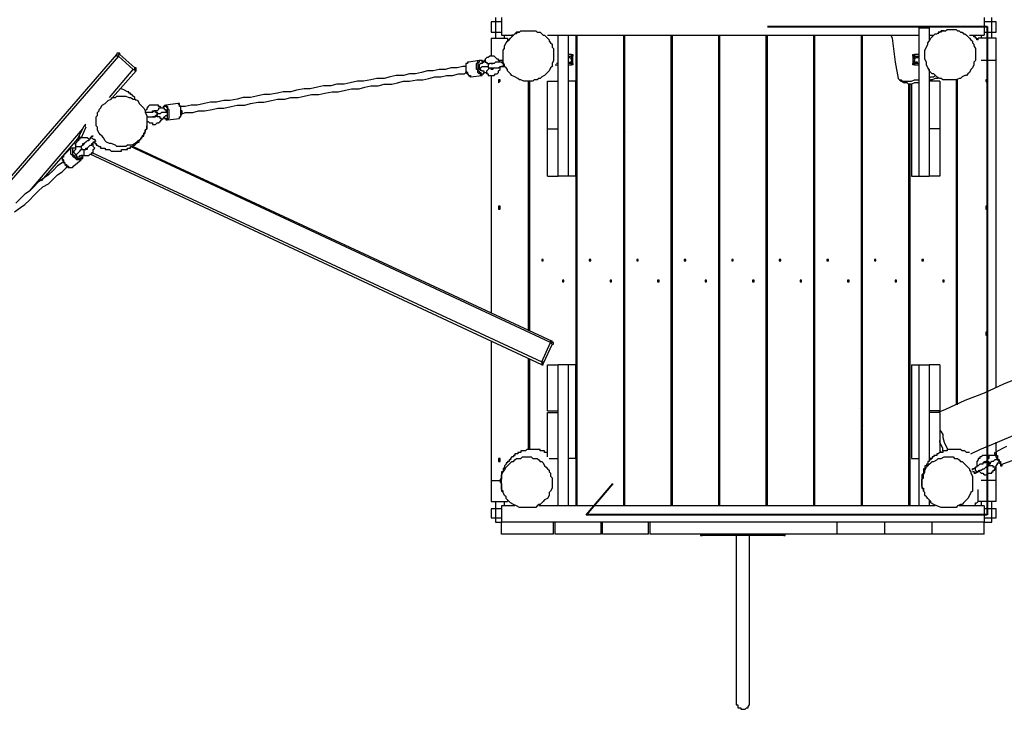
# Model space of a CAD drawing. Units: inches. Extents: x 127 to 295, y 78 to 249.
# Drawn here: x 166 to 189, y 123 to 139 of the extents above; entities that cross this region are included whole.
import ezdxf

# ---------------------------------------------------------------- set-up
doc = ezdxf.new("R2010")
doc.units = ezdxf.units.IN
doc.header["$MEASUREMENT"] = 0
doc.layers.add('Ebene 1', color=7, linetype='Continuous')

msp = doc.modelspace()

# ---------------------------------------------------------------- linework, layer by layer
at = {"layer": 'Ebene 1', "color": 7, "lineweight": 25, "true_color": 0xffffff}
for points in [[(177.2, 139.241), (177.2, 138.747)], [(177.341, 139.241), (177.341, 138.818)], [(188.807, 139.241), (188.807, 138.818)], [(188.983, 138.747), (188.983, 139.241)], [(177.094, 139.136), (177.094, 138.889)], [(177.341, 139.136), (177.094, 139.136)], [(187.254, 138.994), (187.254, 135.467)], [(187.254, 138.994), (187.254, 138.994)], [(187.254, 138.994), (187.501, 138.994)], [(187.254, 138.994), (187.501, 138.994)], [(187.995, 138.959), (188.031, 138.959), (188.101, 138.959), (188.136, 138.959), (188.172, 138.924), (188.207, 138.924), (188.242, 138.889), (188.278, 138.889), (188.313, 138.853), (188.348, 138.853), (188.383, 138.818), (188.454, 138.747), (188.489, 138.712), (188.524, 138.677), (188.524, 138.642), (188.56, 138.607), (188.56, 138.571), (188.595, 138.5), (188.595, 138.465), (188.595, 138.395), (188.595, 138.36), (188.595, 138.289), (188.595, 138.218), (188.56, 138.183), (188.56, 138.112), (188.524, 138.042), (188.489, 138.007), (188.454, 137.936), (188.419, 137.901), (188.383, 137.865), (188.348, 137.865), (188.278, 137.83), (188.242, 137.795), (188.207, 137.795), (188.136, 137.76), (188.101, 137.76), (188.031, 137.76), (187.995, 137.76), (187.96, 137.76), (187.889, 137.76), (187.819, 137.76), (187.784, 137.795), (187.748, 137.795), (187.678, 137.83), (187.607, 137.901), (187.572, 137.901), (187.537, 137.936), (187.501, 137.971), (187.501, 138.007), (187.466, 138.042), (187.431, 138.112), (187.431, 138.148), (187.431, 138.183), (187.396, 138.254), (187.396, 138.289), (187.396, 138.36), (187.396, 138.43), (187.396, 138.465), (187.431, 138.536), (187.466, 138.607), (187.466, 138.642), (187.501, 138.677), (187.537, 138.747), (187.572, 138.783), (187.607, 138.818), (187.642, 138.853), (187.678, 138.853), (187.748, 138.889), (187.784, 138.924), (187.819, 138.924), (187.889, 138.924), (187.925, 138.959), (187.96, 138.959), (187.995, 138.959)], [(187.501, 138.994), (187.501, 138.677)], [(187.501, 138.994), (187.501, 138.994)], [(189.089, 139.136), (188.807, 139.136)], [(189.089, 138.889), (189.089, 139.136)], [(177.094, 138.889), (177.341, 138.889)], [(177.094, 138.747), (177.094, 138.324)], [(177.094, 138.747), (177.483, 138.747)], [(177.341, 138.818), (177.624, 138.818)], [(177.976, 138.924), (178.012, 138.924), (178.047, 138.924), (178.117, 138.924), (178.153, 138.924), (178.188, 138.889), (178.223, 138.889), (178.259, 138.889), (178.294, 138.853), (178.329, 138.818), (178.364, 138.818), (178.435, 138.747), (178.47, 138.712), (178.47, 138.677), (178.506, 138.642), (178.541, 138.607), (178.541, 138.536), (178.576, 138.5), (178.576, 138.43), (178.576, 138.395), (178.576, 138.324), (178.576, 138.254), (178.576, 138.218), (178.541, 138.148), (178.541, 138.077), (178.506, 138.042), (178.47, 137.971), (178.435, 137.936), (178.4, 137.901), (178.364, 137.865), (178.294, 137.83), (178.259, 137.795), (178.223, 137.795), (178.188, 137.76), (178.117, 137.76), (178.082, 137.725), (178.012, 137.725), (177.976, 137.725), (177.941, 137.725), (177.871, 137.725), (177.8, 137.76), (177.765, 137.76), (177.729, 137.795), (177.659, 137.83), (177.588, 137.865), (177.553, 137.901), (177.518, 137.936), (177.483, 137.971), (177.483, 138.007), (177.447, 138.042), (177.412, 138.077), (177.412, 138.112), (177.377, 138.183), (177.377, 138.218), (177.377, 138.289), (177.377, 138.324), (177.377, 138.395), (177.377, 138.465), (177.412, 138.5), (177.412, 138.571), (177.447, 138.642), (177.483, 138.677), (177.518, 138.712), (177.553, 138.747), (177.588, 138.783), (177.624, 138.818), (177.659, 138.853), (177.694, 138.889), (177.765, 138.889), (177.8, 138.924), (177.835, 138.924), (177.906, 138.924), (177.941, 138.924), (177.976, 138.924)], [(177.412, 138.747), (177.412, 138.818)], [(177.483, 138.747), (177.483, 138.677)], [(177.765, 138.889), (177.765, 138.889), (177.729, 138.889), (177.694, 138.889), (177.694, 138.853), (177.659, 138.853), (177.624, 138.818), (177.588, 138.818), (177.588, 138.783)], [(177.588, 138.783), (177.588, 138.783)], [(178.435, 138.818), (187.254, 138.818)], [(178.682, 137.725), (178.682, 138.818)], [(178.929, 135.467), (178.929, 138.818)], [(179.105, 138.818), (179.105, 127.635)], [(179.105, 138.712), (179.14, 138.712)], [(179.14, 127.635), (179.14, 138.818)], [(180.234, 138.818), (180.234, 127.635)], [(180.234, 138.712), (180.269, 138.712)], [(180.269, 127.635), (180.269, 138.818)], [(181.363, 138.818), (181.363, 127.635)], [(181.363, 138.712), (181.398, 138.712)], [(181.398, 127.635), (181.398, 138.818)], [(182.492, 138.818), (182.492, 127.635)], [(182.492, 138.712), (182.527, 138.712)], [(182.527, 127.635), (182.527, 138.818)], [(183.621, 138.818), (183.621, 127.635)], [(183.621, 138.712), (183.656, 138.712)], [(183.656, 127.635), (183.656, 138.818)], [(184.75, 138.818), (184.75, 127.635)], [(184.75, 138.712), (184.785, 138.712)], [(184.785, 127.635), (184.785, 138.818)], [(185.879, 138.818), (185.879, 127.635)], [(185.879, 138.712), (185.914, 138.712)], [(185.914, 127.635), (185.914, 138.818)], [(186.584, 138.818), (186.619, 138.747), (186.69, 138.183), (186.761, 137.795)], [(187.501, 138.818), (187.607, 138.818)], [(187.854, 138.924), (187.819, 138.924), (187.784, 138.924), (187.784, 138.889), (187.748, 138.889), (187.713, 138.889), (187.713, 138.853)], [(188.454, 138.818), (188.807, 138.818)], [(188.665, 138.712), (188.665, 138.712), (188.63, 138.712), (188.63, 138.747), (188.595, 138.747), (188.595, 138.783), (188.56, 138.783), (188.56, 138.818)], [(188.665, 138.712), (188.665, 138.747)], [(189.089, 138.747), (188.665, 138.747)], [(188.736, 138.818), (188.736, 138.747)], [(188.807, 138.889), (189.089, 138.889)], [(189.089, 138.218), (189.089, 138.747)], [(163.16, 132.539), (168.204, 138.36)], [(168.24, 138.324), (163.442, 132.786)], [(168.275, 138.36), (168.275, 138.395), (168.24, 138.395), (168.204, 138.395), (168.204, 138.36)], [(168.204, 138.36), (168.204, 138.36), (168.204, 138.324), (168.24, 138.324)], [(168.275, 138.36), (168.275, 138.36), (168.24, 138.36), (168.24, 138.324)], [(168.592, 138.007), (168.24, 138.324)], [(168.275, 138.36), (168.628, 138.042)], [(177.306, 138.183), (177.306, 138.183), (177.271, 138.218), (177.271, 138.254), (177.236, 138.254), (177.2, 138.289), (177.165, 138.324), (177.13, 138.324), (177.094, 138.324), (177.059, 138.324), (177.024, 138.289), (176.989, 138.289), (176.953, 138.254), (176.953, 138.218)], [(178.964, 138.36), (178.929, 138.36)], [(178.929, 138.324), (178.999, 138.324)], [(178.929, 138.289), (178.929, 138.289), (178.964, 138.289), (178.999, 138.254)], [(178.999, 138.36), (178.999, 138.36), (178.964, 138.36)], [(178.999, 138.324), (178.999, 138.324), (178.999, 138.36), (178.964, 138.36)], [(178.999, 138.36), (178.999, 138.36), (179.035, 138.36), (179.035, 138.324)], [(179.035, 138.324), (179.035, 138.324), (178.999, 138.324)], [(178.999, 138.324), (178.999, 138.254)], [(178.999, 138.218), (178.999, 138.254)], [(179.035, 138.148), (179.035, 138.324)], [(179.105, 138.289), (179.14, 138.289)], [(180.234, 138.289), (180.269, 138.289)], [(181.363, 138.289), (181.398, 138.289)], [(182.492, 138.289), (182.527, 138.289)], [(183.621, 138.289), (183.656, 138.289)], [(184.75, 138.289), (184.785, 138.289)], [(185.879, 138.289), (185.914, 138.289)], [(187.113, 138.324), (187.113, 138.324), (187.113, 138.36), (187.149, 138.36)], [(187.149, 138.324), (187.149, 138.324), (187.113, 138.324)], [(187.113, 138.324), (187.113, 138.148)], [(187.184, 138.36), (187.184, 138.36), (187.149, 138.36)], [(187.184, 138.36), (187.184, 138.36), (187.149, 138.36), (187.149, 138.324)], [(187.149, 138.324), (187.254, 138.324)], [(187.149, 138.254), (187.149, 138.324)], [(187.149, 138.254), (187.149, 138.254), (187.184, 138.289), (187.219, 138.289), (187.254, 138.289)], [(187.149, 138.254), (187.149, 138.254), (187.149, 138.218)], [(187.254, 138.36), (187.184, 138.36)], [(168.028, 137.336), (168.592, 138.007)], [(168.592, 138.007), (168.628, 138.007), (168.628, 138.042)], [(168.592, 138.007), (168.628, 138.007), (168.628, 137.971), (168.663, 137.971)], [(168.663, 137.971), (168.663, 137.971), (168.663, 138.007), (168.663, 138.042), (168.628, 138.042)], [(176.495, 138.077), (176.424, 138.077), (176.283, 138.042), (176.142, 138.042), (176.001, 138.007), (175.86, 138.007), (175.719, 137.971), (175.578, 137.971), (175.436, 137.936), (175.295, 137.901), (175.154, 137.901), (175.013, 137.865), (174.837, 137.865), (174.696, 137.83), (174.554, 137.795), (174.378, 137.795), (174.237, 137.76), (174.061, 137.725), (173.919, 137.725), (173.743, 137.689), (173.602, 137.654), (173.426, 137.654), (173.285, 137.618), (173.108, 137.618), (172.967, 137.583), (172.79, 137.548), (172.649, 137.548), (172.473, 137.513), (172.332, 137.478), (172.156, 137.478), (172.014, 137.442), (171.838, 137.407), (171.697, 137.407), (171.521, 137.372), (171.379, 137.336), (171.203, 137.336), (171.062, 137.301), (170.886, 137.266), (170.744, 137.266), (170.568, 137.231), (170.427, 137.231), (170.286, 137.195), (170.11, 137.16), (169.968, 137.16), (169.827, 137.125), (169.721, 137.125)], [(176.565, 138.183), (176.565, 138.183), (176.53, 138.183), (176.53, 138.148), (176.495, 138.148), (176.495, 138.112), (176.495, 138.077), (176.495, 138.042), (176.495, 138.007), (176.495, 137.971), (176.53, 137.936), (176.53, 137.901), (176.565, 137.865), (176.601, 137.865), (176.601, 137.83)], [(176.565, 138.183), (176.565, 138.183), (176.53, 138.183), (176.53, 138.148), (176.495, 138.148), (176.495, 138.112), (176.495, 138.077), (176.495, 138.042), (176.495, 138.007), (176.495, 137.971), (176.495, 137.936), (176.53, 137.901), (176.565, 137.865), (176.601, 137.83)], [(176.812, 138.218), (176.565, 138.183)], [(176.883, 137.865), (176.883, 137.865), (176.847, 137.865), (176.847, 137.901), (176.812, 137.901), (176.777, 137.936), (176.777, 137.971), (176.777, 138.007), (176.742, 138.007), (176.742, 138.042), (176.742, 138.077), (176.742, 138.112), (176.742, 138.148), (176.777, 138.183), (176.777, 138.218), (176.812, 138.218)], [(176.847, 138.218), (176.812, 138.218), (176.812, 138.183), (176.777, 138.148), (176.777, 138.112), (176.777, 138.077), (176.777, 138.042), (176.777, 138.007), (176.777, 137.971), (176.812, 137.971), (176.812, 137.936), (176.847, 137.936), (176.847, 137.901), (176.883, 137.901), (176.918, 137.901), (176.918, 137.936), (176.953, 137.936)], [(176.918, 138.183), (176.918, 138.183), (176.883, 138.218), (176.847, 138.218), (176.812, 138.218)], [(176.847, 138.148), (176.847, 138.148), (176.812, 138.112), (176.812, 138.077), (176.812, 138.042)], [(176.812, 138.042), (176.847, 138.042), (176.883, 138.077), (176.918, 138.077), (176.953, 138.077), (176.989, 138.077), (177.024, 138.077)], [(176.883, 137.971), (176.883, 137.971), (176.847, 137.971), (176.847, 138.007), (176.812, 138.007), (176.812, 138.042)], [(176.918, 138.183), (176.883, 138.183), (176.883, 138.218), (176.847, 138.218)], [(176.953, 138.218), (176.918, 138.218), (176.918, 138.183), (176.883, 138.148), (176.847, 138.148)], [(176.953, 138.218), (176.953, 138.218), (176.953, 138.183), (176.989, 138.183), (176.989, 138.148), (177.024, 138.148), (177.059, 138.148)], [(176.989, 137.901), (176.989, 137.901), (177.024, 137.901), (177.024, 137.865), (177.059, 137.865), (177.094, 137.865), (177.13, 137.865), (177.165, 137.865), (177.2, 137.901), (177.236, 137.901), (177.271, 137.936), (177.271, 137.971), (177.306, 138.007), (177.306, 138.042), (177.306, 138.077)], [(176.989, 137.901), (176.989, 137.936), (176.989, 137.971), (177.024, 138.007), (177.059, 138.042)], [(177.059, 138.148), (177.059, 138.148), (177.024, 138.112), (177.024, 138.077), (177.024, 138.042), (177.059, 138.042), (177.094, 138.042)], [(177.341, 138.183), (177.306, 138.183), (177.271, 138.183), (177.236, 138.183), (177.2, 138.183), (177.165, 138.148), (177.13, 138.148), (177.094, 138.148), (177.059, 138.148)], [(177.094, 138.148), (177.094, 138.148), (177.13, 138.148)], [(177.094, 138.042), (177.094, 138.042), (177.13, 138.042), (177.165, 138.042), (177.2, 138.042), (177.236, 138.042), (177.271, 138.042), (177.306, 138.077), (177.341, 138.077)], [(177.13, 138.042), (177.13, 138.042), (177.13, 138.007), (177.094, 138.007), (177.094, 138.042)], [(177.377, 138.218), (177.271, 138.218)], [(177.341, 138.183), (177.341, 138.183), (177.377, 138.148), (177.377, 138.112), (177.377, 138.077), (177.341, 138.077)], [(177.377, 138.183), (177.341, 138.183)], [(177.341, 138.077), (177.412, 138.077)], [(177.412, 138.077), (177.412, 138.077)], [(177.412, 138.077), (177.412, 138.077)], [(178.611, 138.112), (178.682, 138.112)], [(178.682, 138.148), (178.647, 138.148)], [(178.999, 138.218), (178.999, 138.183), (178.964, 138.183), (178.929, 138.148)], [(178.999, 138.148), (178.929, 138.148)], [(178.929, 138.112), (178.964, 138.112)], [(178.964, 138.112), (178.964, 138.112), (178.999, 138.112), (178.999, 138.148)], [(178.964, 138.112), (178.999, 138.112)], [(178.999, 138.218), (178.999, 138.218)], [(178.999, 138.218), (178.999, 138.148)], [(179.035, 138.148), (179.035, 138.148), (179.035, 138.112), (178.999, 138.112)], [(178.999, 138.148), (178.999, 138.148), (179.035, 138.148)], [(187.149, 138.112), (187.149, 138.112), (187.113, 138.112), (187.113, 138.148)], [(187.113, 138.148), (187.113, 138.148), (187.149, 138.148)], [(187.149, 138.218), (187.149, 138.218)], [(187.254, 138.148), (187.254, 138.148), (187.219, 138.148), (187.219, 138.183), (187.184, 138.183), (187.149, 138.183), (187.149, 138.218)], [(187.149, 138.148), (187.149, 138.218)], [(187.254, 138.148), (187.149, 138.148)], [(187.149, 138.148), (187.149, 138.148), (187.149, 138.112), (187.184, 138.112)], [(187.149, 138.112), (187.149, 138.112), (187.184, 138.112)], [(187.184, 138.112), (187.254, 138.112)], [(187.501, 138.007), (187.501, 137.725)], [(189.089, 138.218), (188.736, 138.218)], [(189.089, 130.457), (189.089, 138.218)], [(168.663, 137.971), (168.099, 137.336)], [(169.757, 136.948), (169.827, 136.984), (170.004, 136.984), (170.145, 137.019), (170.286, 137.019), (170.462, 137.054), (170.603, 137.089), (170.744, 137.089), (170.921, 137.125), (171.062, 137.16), (171.238, 137.16), (171.379, 137.195), (171.556, 137.231), (171.697, 137.231), (171.873, 137.266), (172.014, 137.301), (172.191, 137.301), (172.332, 137.336), (172.508, 137.336), (172.649, 137.372), (172.826, 137.407), (173.002, 137.407), (173.143, 137.442), (173.32, 137.478), (173.461, 137.478), (173.637, 137.513), (173.778, 137.548), (173.955, 137.548), (174.096, 137.583), (174.237, 137.618), (174.413, 137.618), (174.554, 137.654), (174.731, 137.654), (174.872, 137.689), (175.013, 137.725), (175.154, 137.725), (175.331, 137.76), (175.472, 137.76), (175.613, 137.795), (175.754, 137.83), (175.895, 137.83), (176.036, 137.865), (176.177, 137.865), (176.318, 137.901), (176.46, 137.901), (176.495, 137.936)], [(176.601, 137.83), (176.883, 137.865)], [(176.883, 137.971), (176.883, 137.971), (176.918, 137.971), (176.918, 137.936), (176.953, 137.936), (176.989, 137.936), (176.989, 137.901)], [(176.883, 137.865), (176.883, 137.865), (176.883, 137.901), (176.918, 137.901), (176.918, 137.936), (176.953, 137.936)], [(177.094, 137.865), (177.094, 132.221)], [(179.105, 137.936), (179.14, 137.901)], [(186.761, 137.795), (186.761, 137.795), (186.796, 137.76), (186.831, 137.76), (186.866, 137.725), (186.902, 137.725), (186.972, 137.725), (187.008, 137.725), (187.078, 137.725), (187.149, 137.76), (187.219, 137.76), (187.254, 137.76)], [(187.501, 137.795), (187.537, 137.83), (187.607, 137.83), (187.642, 137.865)], [(187.713, 137.795), (187.713, 137.795), (187.642, 137.795), (187.572, 137.76), (187.537, 137.76), (187.501, 137.725)], [(168.663, 137.266), (168.628, 137.301), (168.628, 137.336), (168.592, 137.372), (168.557, 137.407), (168.522, 137.407), (168.522, 137.442), (168.487, 137.442), (168.487, 137.478), (168.451, 137.478), (168.381, 137.513), (168.31, 137.548), (168.275, 137.548)], [(177.306, 137.725), (177.306, 137.725), (177.306, 137.76), (177.271, 137.76), (177.271, 137.725), (177.271, 137.689), (177.306, 137.725)], [(177.976, 137.725), (177.976, 131.798)], [(177.976, 137.548), (178.012, 137.548)], [(178.012, 131.798), (178.012, 137.725)], [(178.435, 137.725), (178.682, 137.725)], [(178.435, 136.596), (178.435, 137.725)], [(178.682, 136.596), (178.682, 137.725)], [(179.105, 137.725), (178.929, 137.725)], [(179.105, 135.467), (179.105, 137.725)], [(186.796, 137.76), (186.831, 137.725), (186.902, 137.689)], [(187.254, 137.689), (187.219, 137.689), (187.149, 137.689), (187.078, 137.654), (187.043, 137.654), (187.008, 137.654), (186.972, 137.689), (186.937, 137.689), (186.902, 137.689)], [(187.008, 137.654), (187.008, 127.635)], [(187.043, 127.635), (187.043, 137.654)], [(187.078, 137.654), (187.078, 135.467)], [(187.501, 137.725), (187.501, 136.596)], [(187.748, 137.725), (187.501, 137.725)], [(187.748, 137.725), (187.748, 136.596)], [(188.136, 137.76), (188.136, 130.034)], [(188.172, 130.034), (188.172, 137.76)], [(188.877, 137.725), (188.877, 137.725), (188.877, 137.76), (188.842, 137.76), (188.842, 137.725), (188.877, 137.689), (188.877, 137.725)], [(168.063, 136.243), (168.028, 136.243), (167.958, 136.278), (167.922, 136.313), (167.887, 136.384), (167.852, 136.419), (167.816, 136.454), (167.781, 136.49), (167.746, 136.56), (167.746, 136.596), (167.746, 136.631), (167.711, 136.666), (167.711, 136.737), (167.711, 136.772), (167.711, 136.843), (167.711, 136.878), (167.746, 136.913), (167.746, 136.984), (167.781, 137.019), (167.781, 137.054), (167.816, 137.089), (167.852, 137.16), (167.922, 137.195), (167.993, 137.266), (168.063, 137.301), (168.099, 137.336), (168.134, 137.336), (168.169, 137.336), (168.204, 137.372), (168.275, 137.372), (168.31, 137.372), (168.381, 137.372), (168.416, 137.372), (168.487, 137.336), (168.522, 137.336), (168.592, 137.301), (168.628, 137.301), (168.698, 137.266), (168.734, 137.195), (168.769, 137.16), (168.804, 137.125), (168.839, 137.089), (168.875, 137.019), (168.875, 136.984), (168.91, 136.913), (168.91, 136.878), (168.91, 136.843), (168.91, 136.807), (168.91, 136.737), (168.91, 136.701), (168.91, 136.666), (168.91, 136.596), (168.875, 136.56), (168.875, 136.525), (168.839, 136.49), (168.839, 136.454), (168.804, 136.419), (168.769, 136.349), (168.698, 136.313), (168.628, 136.243), (168.557, 136.207), (168.487, 136.207), (168.451, 136.207), (168.416, 136.172), (168.381, 136.172), (168.31, 136.172), (168.275, 136.172), (168.204, 136.172), (168.169, 136.207), (168.063, 136.243)], [(188.136, 137.513), (188.172, 137.513)], [(169.228, 137.125), (169.192, 137.125), (169.192, 137.16), (169.157, 137.16), (169.122, 137.16), (169.086, 137.16), (169.051, 137.16), (169.016, 137.16), (168.981, 137.16), (168.945, 137.125), (168.91, 137.089), (168.91, 137.054), (168.875, 137.019)], [(169.228, 137.125), (169.228, 137.125), (169.228, 137.089), (169.192, 137.089), (169.192, 137.054), (169.157, 137.019), (169.122, 137.019), (169.122, 136.984)], [(169.333, 137.054), (169.333, 137.089), (169.298, 137.089), (169.263, 137.089), (169.228, 137.125)], [(169.333, 137.16), (169.333, 137.16), (169.333, 137.125), (169.298, 137.125), (169.298, 137.089)], [(169.369, 136.843), (169.404, 136.843), (169.404, 136.878), (169.404, 136.913), (169.404, 136.948), (169.404, 136.984), (169.404, 137.019), (169.404, 137.054), (169.404, 137.089), (169.369, 137.125), (169.333, 137.125), (169.298, 137.125), (169.298, 137.089)], [(169.333, 137.16), (169.369, 137.16), (169.404, 137.125), (169.404, 137.089), (169.439, 137.054), (169.439, 137.019), (169.439, 136.984), (169.439, 136.948), (169.439, 136.913), (169.439, 136.878), (169.439, 136.843), (169.404, 136.807)], [(169.651, 137.195), (169.369, 137.16)], [(169.686, 136.843), (169.686, 136.843), (169.686, 136.878), (169.721, 136.878), (169.721, 136.913), (169.721, 136.948), (169.721, 136.984), (169.721, 137.019), (169.721, 137.054), (169.721, 137.089), (169.721, 137.125), (169.686, 137.125), (169.686, 137.16), (169.651, 137.195)], [(169.686, 136.843), (169.686, 136.843), (169.686, 136.878), (169.721, 136.878), (169.721, 136.913), (169.757, 136.948), (169.757, 136.984), (169.757, 137.019), (169.721, 137.019), (169.721, 137.054), (169.721, 137.089), (169.721, 137.125), (169.686, 137.16), (169.686, 137.195), (169.651, 137.195)], [(177.976, 137.231), (178.012, 137.231)], [(188.136, 137.231), (188.172, 137.231)], [(169.086, 137.019), (169.086, 137.019), (169.051, 136.984), (169.016, 136.984), (168.981, 136.984), (168.945, 136.984), (168.91, 136.984), (168.875, 136.984)], [(168.91, 136.878), (168.945, 136.878), (168.981, 136.878), (169.016, 136.878), (169.051, 136.878), (169.086, 136.878)], [(169.051, 136.984), (169.051, 137.019), (169.086, 137.019), (169.122, 137.019), (169.122, 136.984)], [(169.122, 136.913), (169.122, 136.878), (169.086, 136.878), (169.051, 136.878)], [(169.086, 136.878), (169.122, 136.878), (169.122, 136.913), (169.157, 136.913), (169.157, 136.948), (169.157, 136.984), (169.122, 136.984), (169.122, 137.019), (169.086, 137.019)], [(169.263, 136.807), (169.263, 136.807), (169.263, 136.843), (169.228, 136.843), (169.228, 136.878), (169.192, 136.878), (169.157, 136.878), (169.157, 136.913), (169.122, 136.913)], [(169.157, 136.984), (169.157, 136.984), (169.192, 136.948)], [(169.192, 136.948), (169.157, 136.948), (169.157, 136.913)], [(169.404, 136.984), (169.333, 136.984), (169.298, 136.984), (169.263, 136.984), (169.228, 136.948), (169.192, 136.948)], [(169.263, 136.807), (169.263, 136.807), (169.298, 136.843), (169.333, 136.878), (169.369, 136.913)], [(169.333, 137.054), (169.369, 137.054), (169.369, 137.019), (169.404, 136.984)], [(169.333, 136.878), (169.333, 136.878), (169.333, 136.843), (169.369, 136.843)], [(169.333, 136.878), (169.333, 136.878), (169.333, 136.843), (169.369, 136.843), (169.369, 136.807), (169.404, 136.807)], [(169.369, 136.913), (169.369, 136.913), (169.404, 136.913), (169.404, 136.948), (169.404, 136.984)], [(169.404, 136.807), (169.686, 136.843)], [(180.269, 136.878), (180.234, 136.913)], [(166.123, 135.114), (167.393, 136.596)], [(167.252, 136.313), (167.428, 136.666)], [(167.464, 136.631), (167.358, 136.384)], [(167.464, 136.701), (167.464, 136.701), (167.428, 136.666)], [(167.428, 136.666), (167.428, 136.666), (167.464, 136.666)], [(167.64, 136.278), (167.64, 136.278), (167.675, 136.278), (167.675, 136.243), (167.711, 136.243), (167.711, 136.207), (167.746, 136.207), (167.781, 136.172), (167.816, 136.172), (167.816, 136.137), (167.852, 136.137), (167.887, 136.137), (167.922, 136.137), (167.922, 136.102), (167.958, 136.102), (167.993, 136.102), (168.028, 136.102), (168.063, 136.066), (168.099, 136.066), (168.134, 136.066), (168.169, 136.066), (168.204, 136.066), (168.24, 136.066), (168.275, 136.066), (168.31, 136.066), (168.31, 136.102), (168.346, 136.102), (168.381, 136.102), (168.416, 136.102), (168.451, 136.102), (168.451, 136.137), (168.487, 136.137), (168.522, 136.137), (168.522, 136.172), (168.557, 136.172), (168.592, 136.172), (168.592, 136.207), (168.628, 136.207), (168.663, 136.243), (168.698, 136.278), (168.734, 136.278), (168.734, 136.313), (168.769, 136.349), (168.769, 136.384), (168.804, 136.384), (168.804, 136.419), (168.839, 136.419), (168.839, 136.454), (168.839, 136.49), (168.875, 136.49), (168.875, 136.525), (168.875, 136.56), (168.91, 136.596), (168.91, 136.631), (168.91, 136.666)], [(168.91, 136.772), (168.945, 136.772), (168.981, 136.737), (169.016, 136.737), (169.051, 136.737), (169.051, 136.701), (169.086, 136.701), (169.122, 136.701), (169.157, 136.737), (169.192, 136.737), (169.228, 136.772), (169.263, 136.807)], [(168.91, 136.666), (168.91, 136.666)], [(178.435, 136.596), (178.682, 136.596)], [(178.435, 136.596), (178.682, 136.596)], [(178.435, 135.467), (178.435, 136.596)], [(178.682, 136.596), (178.682, 136.596)], [(178.682, 135.467), (178.682, 136.596)], [(187.501, 136.596), (187.501, 136.596)], [(187.501, 136.596), (187.501, 135.467)], [(187.748, 136.596), (187.501, 136.596)], [(187.748, 136.596), (187.501, 136.596)], [(187.748, 136.596), (187.748, 135.467)], [(167.322, 136.419), (166.405, 135.361)], [(167.534, 136.349), (167.534, 136.349), (167.499, 136.384), (167.464, 136.384), (167.428, 136.384), (167.393, 136.384), (167.358, 136.384), (167.322, 136.384), (167.322, 136.349), (167.287, 136.349), (167.287, 136.313), (167.252, 136.313), (167.252, 136.278), (167.217, 136.243), (167.217, 136.207), (167.217, 136.172)], [(167.569, 136.384), (167.569, 136.349), (167.534, 136.349), (167.534, 136.313), (167.499, 136.313), (167.464, 136.278), (167.428, 136.243), (167.393, 136.207)], [(167.605, 136.419), (167.569, 136.384)], [(167.569, 136.384), (167.569, 136.384), (167.605, 136.384), (167.64, 136.349), (167.675, 136.349), (167.675, 136.313), (167.675, 136.278), (167.64, 136.278)], [(167.605, 136.419), (167.605, 136.419), (167.64, 136.419)], [(167.64, 136.419), (167.64, 136.419), (167.605, 136.419)], [(180.234, 136.56), (180.269, 136.525)], [(167.111, 136.137), (166.935, 135.961)], [(167.358, 135.855), (167.358, 135.855), (167.322, 135.855), (167.287, 135.855), (167.252, 135.855), (167.217, 135.89), (167.181, 135.925), (167.146, 135.961), (167.111, 135.996), (167.111, 136.031), (167.111, 136.066), (167.111, 136.102), (167.111, 136.137)], [(167.217, 136.137), (167.217, 136.137), (167.181, 136.137), (167.146, 136.137), (167.111, 136.137)], [(167.217, 136.137), (167.217, 136.137), (167.181, 136.137), (167.146, 136.137)], [(167.146, 136.137), (167.146, 136.102), (167.146, 136.066), (167.146, 136.031), (167.146, 135.996), (167.181, 135.961), (167.217, 135.925), (167.252, 135.925), (167.252, 135.89), (167.287, 135.89), (167.322, 135.89), (167.358, 135.89), (167.358, 135.925), (167.393, 135.925), (167.393, 135.961), (167.358, 135.961)], [(167.217, 136.172), (167.217, 136.172), (167.217, 136.137), (167.217, 136.102), (167.181, 136.066)], [(167.217, 136.207), (167.217, 136.243)], [(167.217, 136.207), (167.217, 136.207)], [(167.217, 136.207), (167.217, 136.207), (167.217, 136.172)], [(167.217, 136.172), (167.217, 136.172), (167.252, 136.172), (167.287, 136.172), (167.322, 136.172), (167.358, 136.172)], [(167.393, 136.207), (167.358, 136.172), (167.358, 136.137), (167.393, 136.102), (167.428, 136.102), (167.464, 136.102)], [(167.393, 136.207), (167.393, 136.207), (167.393, 136.243), (167.428, 136.243)], [(167.428, 135.961), (167.464, 135.961), (167.499, 135.961), (167.534, 135.961), (167.569, 135.996), (167.605, 135.996), (167.605, 136.031), (167.64, 136.031), (167.64, 136.066), (167.64, 136.102), (167.675, 136.137), (167.64, 136.172), (167.64, 136.207), (167.64, 136.243)], [(167.464, 136.102), (167.464, 136.102), (167.464, 136.137), (167.499, 136.137), (167.534, 136.172), (167.569, 136.207), (167.605, 136.207), (167.605, 136.243), (167.64, 136.243), (167.64, 136.278)], [(167.499, 136.137), (167.499, 136.137), (167.499, 136.102), (167.464, 136.102)], [(167.64, 136.278), (167.711, 136.313)], [(167.711, 136.313), (167.711, 136.313)], [(167.711, 136.313), (167.711, 136.313)], [(178.506, 131.515), (168.522, 136.172)], [(168.592, 136.172), (178.541, 131.551)], [(166.935, 135.961), (166.935, 135.961), (166.935, 135.925), (166.899, 135.925), (166.899, 135.89), (166.935, 135.855), (166.935, 135.819), (166.97, 135.784), (166.97, 135.749), (167.005, 135.749), (167.005, 135.714), (167.04, 135.714), (167.076, 135.678), (167.111, 135.678), (167.146, 135.678), (167.181, 135.714)], [(166.935, 135.961), (166.935, 135.961), (166.935, 135.925), (166.899, 135.925), (166.899, 135.89), (166.899, 135.855), (166.935, 135.819), (166.935, 135.784), (166.97, 135.784), (166.97, 135.749), (167.005, 135.714), (167.04, 135.714), (167.04, 135.678), (167.076, 135.678), (167.111, 135.678), (167.146, 135.678), (167.181, 135.714)], [(167.181, 136.066), (167.181, 136.066), (167.181, 136.031), (167.217, 135.996)], [(167.217, 135.996), (167.252, 135.996), (167.287, 136.031), (167.322, 136.066), (167.358, 136.102), (167.393, 136.102)], [(167.322, 135.925), (167.287, 135.925), (167.252, 135.925), (167.252, 135.961), (167.217, 135.961), (167.217, 135.996)], [(167.322, 135.925), (167.322, 135.961), (167.358, 135.961), (167.393, 135.961), (167.428, 135.961)], [(167.358, 135.855), (167.358, 135.855), (167.358, 135.89), (167.393, 135.89), (167.393, 135.925), (167.393, 135.961)], [(167.428, 135.961), (167.428, 135.961), (167.428, 135.996), (167.428, 136.031), (167.428, 136.066), (167.428, 136.102)], [(178.294, 130.986), (167.569, 135.996)], [(167.605, 136.031), (178.294, 131.057)], [(165.77, 134.62), (165.911, 134.726), (166.017, 134.796), (166.123, 134.902), (166.229, 135.008), (166.335, 135.114), (166.44, 135.22), (166.582, 135.29), (166.687, 135.396), (166.793, 135.502), (166.899, 135.572), (167.005, 135.678), (167.04, 135.714)], [(166.935, 135.819), (166.899, 135.784), (166.793, 135.714), (166.687, 135.608), (166.582, 135.502), (166.476, 135.432), (166.335, 135.325), (166.229, 135.22), (166.123, 135.114), (166.017, 135.043), (165.911, 134.937), (165.806, 134.832)], [(167.181, 135.714), (167.358, 135.855)], [(178.435, 135.467), (178.682, 135.467)], [(178.682, 135.467), (178.682, 135.467)], [(178.929, 135.467), (178.682, 135.467)], [(178.929, 135.467), (178.682, 135.467)], [(178.929, 135.467), (178.929, 135.467)], [(179.105, 135.467), (178.929, 135.467)], [(181.398, 135.502), (181.363, 135.537)], [(187.078, 135.467), (187.254, 135.467)], [(187.254, 135.467), (187.501, 135.467)], [(187.748, 135.467), (187.501, 135.467)], [(181.363, 135.149), (181.398, 135.114)], [(177.306, 134.726), (177.306, 134.726), (177.306, 134.761), (177.271, 134.761), (177.271, 134.726), (177.271, 134.69), (177.306, 134.69), (177.306, 134.726)], [(188.877, 134.726), (188.877, 134.726), (188.877, 134.761), (188.842, 134.761), (188.842, 134.726), (188.842, 134.69), (188.877, 134.69), (188.877, 134.726)], [(182.527, 134.091), (182.492, 134.126)], [(179.14, 133.773), (179.105, 133.773)], [(180.269, 133.773), (180.234, 133.773)], [(181.398, 133.773), (181.363, 133.773)], [(182.527, 133.773), (182.492, 133.773)], [(183.656, 133.773), (183.621, 133.773)], [(184.785, 133.773), (184.75, 133.773)], [(185.914, 133.773), (185.879, 133.773)], [(187.043, 133.773), (187.008, 133.773)], [(178.329, 133.491), (178.329, 133.491), (178.294, 133.491), (178.294, 133.456), (178.329, 133.456), (178.329, 133.491)], [(179.458, 133.491), (179.458, 133.491), (179.423, 133.491), (179.423, 133.456), (179.458, 133.456), (179.458, 133.491)], [(180.587, 133.491), (180.587, 133.491), (180.552, 133.491), (180.552, 133.456), (180.587, 133.456), (180.587, 133.491)], [(181.716, 133.491), (181.716, 133.491), (181.681, 133.491), (181.681, 133.456), (181.716, 133.456), (181.716, 133.491)], [(182.845, 133.491), (182.845, 133.491), (182.81, 133.491), (182.81, 133.456), (182.845, 133.456), (182.845, 133.491)], [(183.974, 133.491), (183.974, 133.491), (183.938, 133.491), (183.938, 133.456), (183.974, 133.456), (183.974, 133.491)], [(185.103, 133.491), (185.103, 133.491), (185.067, 133.491), (185.067, 133.456), (185.103, 133.456), (185.103, 133.491)], [(186.231, 133.491), (186.231, 133.491), (186.196, 133.491), (186.196, 133.456), (186.231, 133.456), (186.231, 133.491)], [(187.36, 133.491), (187.36, 133.491), (187.325, 133.491), (187.325, 133.456), (187.36, 133.456), (187.36, 133.491)], [(178.823, 132.997), (178.823, 132.997), (178.788, 132.997), (178.788, 132.962), (178.823, 132.962), (178.823, 132.997)], [(179.952, 132.997), (179.952, 132.997), (179.917, 132.997), (179.917, 132.962), (179.952, 132.962), (179.952, 132.997)], [(181.081, 132.997), (181.081, 132.997), (181.046, 132.997), (181.046, 132.962), (181.081, 132.962), (181.081, 132.997)], [(182.21, 132.997), (182.21, 132.997), (182.174, 132.997), (182.174, 132.962), (182.21, 132.962), (182.21, 132.997)], [(183.339, 132.997), (183.339, 132.997), (183.303, 132.997), (183.303, 132.962), (183.339, 132.962), (183.339, 132.997)], [(184.467, 132.997), (184.467, 132.997), (184.432, 132.997), (184.432, 132.962), (184.467, 132.962), (184.467, 132.997)], [(185.596, 132.997), (185.596, 132.997), (185.561, 132.997), (185.561, 132.962), (185.596, 132.962), (185.596, 132.997)], [(186.725, 132.997), (186.725, 132.997), (186.69, 132.997), (186.69, 132.962), (186.725, 132.962), (186.725, 132.997)], [(187.854, 132.997), (187.854, 132.997), (187.819, 132.997), (187.819, 132.962), (187.854, 132.962), (187.854, 132.997)], [(179.14, 132.68), (179.105, 132.68)], [(180.269, 132.68), (180.234, 132.68)], [(181.398, 132.68), (181.363, 132.68)], [(182.527, 132.68), (182.492, 132.68)], [(183.656, 132.68), (183.621, 132.68)], [(184.785, 132.68), (184.75, 132.68)], [(185.914, 132.68), (185.879, 132.68)], [(187.043, 132.68), (187.008, 132.68)], [(183.621, 132.362), (183.656, 132.327)], [(188.877, 131.727), (188.877, 131.727), (188.877, 131.762), (188.842, 131.762), (188.842, 131.727), (188.842, 131.692), (188.877, 131.692), (188.877, 131.727)], [(177.094, 131.551), (177.094, 128.235)], [(178.294, 131.057), (178.506, 131.515)], [(178.541, 131.48), (178.329, 131.022)], [(178.541, 131.551), (178.541, 131.551), (178.506, 131.551), (178.506, 131.515)], [(178.541, 131.48), (178.541, 131.48), (178.506, 131.515)], [(178.541, 131.48), (178.576, 131.48), (178.576, 131.515), (178.541, 131.515), (178.541, 131.551)], [(184.785, 131.304), (184.75, 131.339)], [(177.976, 131.128), (177.976, 128.975)], [(178.012, 128.975), (178.012, 131.128)], [(178.294, 131.057), (178.294, 131.057), (178.294, 131.022), (178.294, 130.986)], [(178.294, 131.057), (178.294, 131.057), (178.329, 131.057), (178.329, 131.022)], [(178.294, 130.986), (178.294, 130.986), (178.329, 130.986), (178.329, 131.022)], [(178.435, 130.986), (178.682, 130.986)], [(178.435, 129.893), (178.435, 130.986)], [(178.929, 130.986), (178.682, 130.986)], [(178.682, 129.893), (178.682, 130.986)], [(178.929, 127.635), (178.929, 130.986)], [(179.105, 130.986), (178.929, 130.986)], [(179.105, 128.764), (179.105, 130.986)], [(187.078, 130.986), (187.254, 130.986)], [(187.078, 130.986), (187.078, 128.764)], [(187.254, 130.986), (187.254, 127.635)], [(187.254, 130.986), (187.501, 130.986)], [(187.254, 130.986), (187.254, 130.986)], [(187.254, 130.986), (187.501, 130.986)], [(187.501, 130.986), (187.501, 130.986)], [(187.501, 130.986), (187.501, 129.893)], [(187.748, 130.986), (187.501, 130.986)], [(187.748, 130.986), (187.748, 129.893)], [(184.75, 130.951), (184.785, 130.916)], [(189.689, 130.704), (189.265, 130.528), (188.807, 130.316), (188.348, 130.14), (187.889, 129.928), (187.713, 129.857)], [(188.489, 128.87), (188.701, 128.975), (189.124, 129.152), (189.547, 129.328), (189.936, 129.505), (190.324, 129.681), (190.676, 129.822), (191.029, 129.963), (191.382, 130.104), (191.699, 130.246), (192.052, 130.387), (192.405, 130.528), (192.758, 130.669), (192.864, 130.704)], [(178.435, 129.893), (178.682, 129.893)], [(178.435, 129.857), (178.682, 129.857)], [(178.435, 128.799), (178.435, 129.857)], [(178.682, 129.857), (178.682, 129.893)], [(178.682, 128.764), (178.682, 129.857)], [(185.914, 129.928), (185.879, 129.963)], [(187.501, 129.893), (187.501, 129.857)], [(187.748, 129.893), (187.501, 129.893)], [(187.501, 129.857), (187.501, 128.764)], [(187.748, 129.857), (187.501, 129.857)], [(187.748, 129.857), (187.748, 128.905)], [(185.879, 129.575), (185.914, 129.54)], [(187.748, 129.434), (187.784, 129.399), (187.819, 129.328), (187.819, 129.258), (187.854, 129.152), (187.889, 129.082), (187.925, 129.011), (187.925, 128.975)], [(178.012, 129.222), (177.976, 129.222)], [(187.819, 128.94), (187.819, 128.975), (187.819, 129.011), (187.784, 129.082), (187.748, 129.152), (187.748, 129.187)], [(189.089, 128.94), (189.089, 129.152)], [(178.435, 128.905), (178.4, 128.905), (178.364, 128.905), (178.364, 128.94), (178.329, 128.94), (178.294, 128.94), (178.259, 128.94), (178.259, 128.975), (178.223, 128.975), (178.188, 128.975), (178.153, 128.975), (178.117, 128.975), (178.082, 128.975), (178.047, 128.975), (178.012, 128.975), (177.976, 128.975), (177.941, 128.975), (177.906, 128.94), (177.871, 128.94), (177.835, 128.94), (177.8, 128.94), (177.8, 128.905), (177.765, 128.905), (177.729, 128.905), (177.729, 128.87), (177.694, 128.87), (177.659, 128.87), (177.659, 128.835), (177.624, 128.835), (177.624, 128.799), (177.588, 128.799), (177.553, 128.764), (177.553, 128.729), (177.518, 128.729), (177.518, 128.693), (177.483, 128.693), (177.483, 128.658), (177.447, 128.658), (177.447, 128.623), (177.412, 128.587), (177.412, 128.552), (177.377, 128.517), (177.377, 128.482), (177.377, 128.446), (177.341, 128.446), (177.341, 128.411), (177.341, 128.376), (177.341, 128.34), (177.341, 128.305), (177.341, 128.27), (177.306, 128.27), (177.306, 128.235), (177.306, 128.2), (177.341, 128.164), (177.341, 128.129), (177.341, 128.093), (177.341, 128.058), (177.341, 128.023), (177.341, 127.988), (177.377, 127.988)], [(188.454, 128.905), (188.419, 128.905), (188.383, 128.905), (188.348, 128.94), (188.313, 128.94), (188.278, 128.94), (188.242, 128.975), (188.207, 128.975), (188.172, 128.975), (188.136, 128.975), (188.101, 128.975), (188.066, 128.975), (188.031, 128.975), (187.995, 128.975), (187.96, 128.975), (187.925, 128.975), (187.925, 128.94), (187.889, 128.94), (187.854, 128.94), (187.819, 128.94), (187.819, 128.905), (187.784, 128.905), (187.748, 128.905), (187.713, 128.87), (187.678, 128.87), (187.678, 128.835), (187.642, 128.835), (187.607, 128.835), (187.607, 128.799), (187.572, 128.799), (187.572, 128.764), (187.537, 128.764), (187.537, 128.729), (187.501, 128.729), (187.501, 128.693), (187.466, 128.693), (187.466, 128.658), (187.466, 128.623), (187.431, 128.623), (187.431, 128.587), (187.396, 128.587), (187.396, 128.552), (187.396, 128.517), (187.36, 128.517), (187.36, 128.482), (187.36, 128.446), (187.36, 128.411), (187.325, 128.376), (187.325, 128.34), (187.325, 128.305), (187.325, 128.27), (187.325, 128.235), (187.325, 128.2), (187.325, 128.164), (187.325, 128.129), (187.325, 128.093), (187.325, 128.058), (187.36, 128.058), (187.36, 128.023), (187.36, 127.988)], [(187.748, 128.94), (187.748, 128.94), (187.784, 128.905)], [(189.336, 129.046), (189.054, 128.905)], [(189.054, 128.905), (189.054, 128.905), (189.089, 128.905), (189.089, 128.87), (189.089, 128.835), (189.124, 128.835), (189.124, 128.799), (189.124, 128.764), (189.16, 128.729), (189.16, 128.693), (189.195, 128.693), (189.195, 128.658), (189.195, 128.623), (189.23, 128.623)], [(189.195, 128.623), (189.195, 128.623), (189.16, 128.658), (189.16, 128.693), (189.124, 128.729), (189.124, 128.764), (189.089, 128.799), (189.089, 128.835), (189.054, 128.87), (189.054, 128.905)], [(189.054, 128.905), (189.054, 128.905)], [(177.306, 128.729), (177.306, 128.729), (177.306, 128.764), (177.271, 128.764), (177.271, 128.729), (177.271, 128.693), (177.306, 128.693), (177.306, 128.729)], [(177.906, 128.799), (177.976, 128.799), (178.012, 128.799), (178.047, 128.799), (178.082, 128.764), (178.153, 128.764), (178.188, 128.764), (178.223, 128.729), (178.259, 128.693), (178.294, 128.693), (178.329, 128.658), (178.364, 128.587), (178.4, 128.552), (178.435, 128.517), (178.47, 128.482), (178.47, 128.446), (178.506, 128.411), (178.506, 128.34), (178.541, 128.305), (178.541, 128.235), (178.541, 128.164), (178.541, 128.129), (178.541, 128.058), (178.506, 127.988), (178.47, 127.953), (178.47, 127.882), (178.435, 127.811), (178.364, 127.776), (178.329, 127.741), (178.294, 127.706), (178.259, 127.67), (178.223, 127.67), (178.188, 127.635), (178.153, 127.6), (178.082, 127.6), (178.047, 127.6), (177.976, 127.6), (177.941, 127.6), (177.906, 127.6), (177.835, 127.6), (177.765, 127.6), (177.694, 127.635), (177.624, 127.67), (177.553, 127.706), (177.518, 127.741), (177.483, 127.776), (177.447, 127.811), (177.447, 127.847), (177.412, 127.882), (177.377, 127.953), (177.377, 127.988), (177.341, 128.023), (177.341, 128.093), (177.341, 128.129), (177.341, 128.2), (177.341, 128.27), (177.341, 128.305), (177.341, 128.376), (177.377, 128.446), (177.412, 128.482), (177.447, 128.552), (177.483, 128.587), (177.518, 128.623), (177.553, 128.658), (177.588, 128.693), (177.624, 128.693), (177.659, 128.729), (177.694, 128.764), (177.765, 128.764), (177.8, 128.764), (177.835, 128.799), (177.906, 128.799)], [(178.47, 128.764), (178.682, 128.764)], [(178.682, 127.635), (178.682, 128.764)], [(179.105, 128.764), (178.929, 128.764)], [(187.078, 128.764), (187.254, 128.764)], [(187.925, 128.799), (187.96, 128.799), (187.995, 128.799), (188.066, 128.799), (188.101, 128.764), (188.136, 128.764), (188.172, 128.764), (188.207, 128.729), (188.242, 128.693), (188.278, 128.693), (188.313, 128.658), (188.383, 128.587), (188.419, 128.552), (188.454, 128.517), (188.454, 128.482), (188.489, 128.446), (188.489, 128.411), (188.524, 128.34), (188.524, 128.305), (188.524, 128.235), (188.524, 128.164), (188.524, 128.129), (188.524, 128.058), (188.524, 127.988), (188.489, 127.953), (188.454, 127.882), (188.419, 127.811), (188.383, 127.776), (188.348, 127.741), (188.313, 127.706), (188.278, 127.67), (188.242, 127.67), (188.172, 127.635), (188.136, 127.6), (188.101, 127.6), (188.031, 127.6), (187.995, 127.6), (187.96, 127.6), (187.889, 127.6), (187.854, 127.6), (187.784, 127.6), (187.678, 127.635), (187.607, 127.67), (187.537, 127.706), (187.537, 127.741), (187.501, 127.776), (187.466, 127.811), (187.431, 127.847), (187.396, 127.882), (187.396, 127.953), (187.36, 127.988), (187.36, 128.023), (187.325, 128.093), (187.325, 128.129), (187.325, 128.2), (187.325, 128.27), (187.36, 128.305), (187.36, 128.376), (187.396, 128.446), (187.396, 128.482), (187.431, 128.552), (187.466, 128.587), (187.501, 128.623), (187.537, 128.658), (187.572, 128.693), (187.607, 128.693), (187.678, 128.729), (187.713, 128.764), (187.748, 128.764), (187.784, 128.764), (187.854, 128.799), (187.889, 128.799), (187.925, 128.799)], [(187.501, 128.764), (187.501, 128.693)], [(187.537, 128.764), (187.501, 128.764)], [(188.489, 128.87), (188.489, 128.87)], [(188.842, 128.658), (188.842, 128.658), (188.807, 128.658), (188.771, 128.658), (188.771, 128.623), (188.736, 128.623), (188.701, 128.623), (188.665, 128.587), (188.63, 128.587), (188.63, 128.552), (188.595, 128.552)], [(188.912, 128.835), (188.912, 128.835), (188.877, 128.835), (188.842, 128.835), (188.807, 128.835), (188.771, 128.835), (188.736, 128.799), (188.701, 128.799), (188.701, 128.764), (188.665, 128.764), (188.665, 128.729), (188.63, 128.693), (188.63, 128.658), (188.63, 128.623), (188.63, 128.587)], [(188.807, 128.693), (188.842, 128.693), (188.877, 128.693)], [(188.807, 128.658), (188.807, 128.658), (188.807, 128.693)], [(188.877, 128.552), (188.877, 128.587), (188.912, 128.587), (188.912, 128.623), (188.912, 128.658), (188.877, 128.658), (188.877, 128.693), (188.842, 128.693), (188.842, 128.658)], [(188.912, 128.835), (188.912, 128.835), (188.912, 128.799), (188.912, 128.764), (188.877, 128.729), (188.877, 128.693)], [(188.877, 128.693), (188.877, 128.693), (188.912, 128.693), (188.912, 128.658), (188.948, 128.658)], [(189.089, 128.835), (189.054, 128.835), (189.018, 128.835), (188.983, 128.835), (188.948, 128.835), (188.912, 128.835)], [(188.948, 128.658), (188.948, 128.658), (188.948, 128.623), (188.912, 128.623), (188.912, 128.587)], [(189.124, 128.764), (189.089, 128.729), (189.054, 128.729), (189.018, 128.693), (188.983, 128.693), (188.948, 128.658)], [(189.089, 128.835), (189.089, 128.835)], [(189.089, 128.552), (189.089, 128.552), (189.089, 128.587), (189.124, 128.623), (189.124, 128.658), (189.16, 128.658), (189.16, 128.693)], [(189.23, 128.623), (189.512, 128.729)], [(187.043, 128.517), (187.008, 128.552)], [(188.524, 128.482), (188.524, 128.482), (188.524, 128.517), (188.56, 128.517)], [(188.56, 128.517), (188.56, 128.517), (188.524, 128.517)], [(188.595, 128.411), (188.595, 128.411), (188.56, 128.446), (188.524, 128.446)], [(188.595, 128.552), (188.56, 128.517)], [(188.56, 128.411), (188.56, 128.411), (188.595, 128.411)], [(188.665, 128.446), (188.665, 128.446), (188.63, 128.446), (188.595, 128.482), (188.595, 128.517), (188.595, 128.552)], [(188.595, 128.411), (188.665, 128.446)], [(188.665, 128.446), (188.665, 128.446), (188.701, 128.482), (188.736, 128.482), (188.771, 128.517), (188.807, 128.517), (188.842, 128.552), (188.877, 128.552)], [(188.665, 128.482), (188.701, 128.446), (188.736, 128.411), (188.771, 128.411), (188.807, 128.376), (188.842, 128.376), (188.877, 128.376), (188.912, 128.411), (188.948, 128.411)], [(188.912, 128.587), (188.912, 128.587), (188.877, 128.552), (188.842, 128.552)], [(189.089, 128.552), (189.089, 128.552), (189.054, 128.552), (189.018, 128.552), (189.018, 128.587), (188.983, 128.587), (188.948, 128.587), (188.912, 128.587)], [(188.948, 128.411), (188.983, 128.411), (188.983, 128.446), (189.018, 128.446), (189.018, 128.482), (189.054, 128.482), (189.054, 128.517), (189.089, 128.552)], [(189.089, 128.235), (189.089, 128.552)], [(189.195, 128.623), (189.195, 128.623), (189.195, 128.587), (189.23, 128.587), (189.23, 128.623)], [(177.094, 128.235), (177.094, 127.741)], [(177.094, 128.235), (177.306, 128.235)], [(189.089, 128.235), (188.736, 128.235)], [(189.089, 127.741), (189.089, 128.235)], [(187.008, 128.164), (187.043, 128.129)], [(188.665, 127.741), (188.665, 128.023)], [(177.094, 127.741), (177.483, 127.741)], [(177.2, 127.741), (177.2, 127.247)], [(177.412, 127.635), (177.412, 127.741)], [(177.483, 127.776), (177.483, 127.741)], [(187.501, 127.776), (187.501, 127.635)], [(188.56, 127.635), (188.595, 127.67), (188.595, 127.706), (188.63, 127.706), (188.665, 127.741)], [(189.089, 127.741), (188.665, 127.741)], [(188.736, 127.741), (188.736, 127.635)], [(188.983, 127.247), (188.983, 127.741)], [(177.094, 127.564), (177.094, 127.353)], [(177.341, 127.564), (177.094, 127.564)], [(177.659, 127.635), (177.341, 127.635)], [(177.341, 127.635), (177.341, 127.247)], [(187.642, 127.635), (178.223, 127.635)], [(188.807, 127.635), (188.207, 127.635)], [(188.807, 127.635), (188.807, 127.247)], [(189.089, 127.564), (188.807, 127.564)], [(189.089, 127.353), (189.089, 127.564)], [(177.094, 127.353), (177.341, 127.353)], [(177.2, 127.247), (177.341, 127.247)], [(178.576, 127.247), (177.341, 127.247)], [(177.341, 126.965), (177.341, 127.247)], [(188.807, 127.247), (177.341, 127.247)], [(178.576, 126.965), (178.576, 127.247)], [(179.705, 127.247), (178.611, 127.247)], [(178.611, 126.965), (178.611, 127.247)], [(179.705, 126.965), (179.705, 127.247)], [(180.834, 127.247), (179.74, 127.247)], [(179.74, 126.965), (179.74, 127.247)], [(180.834, 126.965), (180.834, 127.247)], [(180.869, 126.965), (180.869, 127.247)], [(185.314, 126.965), (185.314, 127.247)], [(186.443, 127.247), (185.314, 127.247)], [(185.314, 126.965), (185.314, 127.247)], [(186.443, 126.965), (186.443, 127.247)], [(187.572, 127.247), (186.443, 127.247)], [(186.443, 126.965), (186.443, 127.247)], [(187.572, 126.965), (187.572, 127.247)], [(188.807, 127.247), (187.572, 127.247)], [(187.572, 126.965), (187.572, 127.247)], [(188.807, 127.353), (189.089, 127.353)], [(188.807, 127.247), (188.983, 127.247)], [(188.807, 126.965), (188.807, 127.247)], [(178.576, 126.965), (177.341, 126.965)], [(179.705, 126.965), (178.611, 126.965)], [(180.834, 126.965), (179.74, 126.965)], [(185.314, 126.965), (180.869, 126.965)], [(182.069, 126.965), (182.069, 126.965), (182.104, 126.965), (182.139, 126.965), (182.174, 126.965), (182.21, 126.965), (182.245, 126.965), (182.28, 126.965), (182.315, 126.965)], [(182.069, 126.965), (182.069, 126.965)], [(182.069, 126.965), (182.069, 126.929), (182.104, 126.929)], [(182.315, 126.929), (182.315, 126.929), (182.28, 126.929), (182.245, 126.929), (182.21, 126.929), (182.174, 126.929), (182.139, 126.929), (182.104, 126.929)], [(182.315, 126.965), (183.833, 126.965)], [(182.315, 126.965), (182.315, 126.965)], [(182.315, 126.965), (182.315, 126.929)], [(183.833, 126.929), (182.315, 126.929)], [(182.915, 126.929), (182.915, 126.824), (182.915, 126.682), (182.915, 126.577), (182.915, 126.471), (182.915, 126.33), (182.915, 126.224), (182.915, 126.118), (182.915, 125.977), (182.915, 125.871), (182.915, 125.765), (182.915, 125.624), (182.915, 125.518), (182.915, 125.412), (182.915, 125.307), (182.915, 125.201), (182.915, 125.095), (182.915, 124.989), (182.915, 124.883), (182.915, 124.778), (182.915, 124.672), (182.915, 124.601), (182.915, 124.495), (182.915, 124.389), (182.915, 124.319), (182.915, 124.213), (182.915, 124.143), (182.915, 124.037), (182.915, 123.966), (182.915, 123.896), (182.915, 123.825), (182.915, 123.754), (182.915, 123.684), (182.915, 123.613), (182.915, 123.543), (182.915, 123.472), (182.915, 123.437), (182.915, 123.366), (182.915, 123.331), (182.915, 123.296), (182.915, 123.225), (182.915, 123.19), (182.915, 123.155), (182.915, 123.119), (182.915, 123.084), (182.915, 123.049), (182.915, 123.014), (182.915, 122.978)], [(183.233, 122.978), (183.233, 122.978), (183.233, 123.014), (183.233, 123.049), (183.233, 123.084), (183.233, 123.119), (183.233, 123.155), (183.233, 123.19), (183.233, 123.225), (183.233, 123.296), (183.233, 123.331), (183.233, 123.366), (183.233, 123.437), (183.233, 123.472), (183.233, 123.543), (183.233, 123.613), (183.233, 123.684), (183.233, 123.754), (183.233, 123.825), (183.233, 123.896), (183.233, 123.966), (183.233, 124.037), (183.233, 124.143), (183.233, 124.213), (183.233, 124.319), (183.233, 124.389), (183.233, 124.495), (183.233, 124.601), (183.233, 124.672), (183.233, 124.778), (183.233, 124.883), (183.233, 124.989), (183.233, 125.095), (183.233, 125.201), (183.233, 125.307), (183.233, 125.412), (183.233, 125.518), (183.233, 125.624), (183.233, 125.765), (183.233, 125.871), (183.233, 125.977), (183.233, 126.118), (183.233, 126.224), (183.233, 126.33), (183.233, 126.471), (183.233, 126.577), (183.233, 126.682), (183.233, 126.824), (183.233, 126.929)], [(183.833, 126.965), (183.868, 126.965), (183.903, 126.965), (183.938, 126.965), (183.974, 126.965), (184.009, 126.965), (184.044, 126.965), (184.079, 126.965)], [(183.833, 126.965), (183.833, 126.965)], [(183.833, 126.965), (183.833, 126.929)], [(184.044, 126.929), (184.044, 126.929), (184.009, 126.929), (183.974, 126.929), (183.938, 126.929), (183.903, 126.929), (183.868, 126.929), (183.833, 126.929)], [(184.044, 126.929), (184.044, 126.929), (184.079, 126.929), (184.079, 126.965)], [(184.079, 126.965), (184.079, 126.965)], [(186.443, 126.965), (185.314, 126.965)], [(187.572, 126.965), (186.443, 126.965)], [(188.807, 126.965), (187.572, 126.965)], [(182.915, 122.978), (182.915, 122.978), (182.915, 122.943), (182.915, 122.908), (182.951, 122.908), (182.951, 122.872), (182.951, 122.837), (182.986, 122.837), (183.021, 122.837), (183.021, 122.802), (183.056, 122.802), (183.092, 122.802)], [(183.092, 122.802), (183.092, 122.802), (183.127, 122.802), (183.162, 122.837), (183.197, 122.837), (183.197, 122.872), (183.233, 122.908), (183.233, 122.943), (183.233, 122.978)]]:
    msp.add_lwpolyline(points, dxfattribs=at)
at = {"layer": 'Ebene 1', "color": 7, "lineweight": 40, "true_color": 0xffffff}
for points in [[(183.656, 139.03), (188.877, 139.03)], [(188.877, 139.03), (188.877, 127.423)], [(179.352, 127.423), (179.987, 128.164)], [(188.877, 127.423), (179.352, 127.423)]]:
    msp.add_lwpolyline(points, dxfattribs=at)

doc.saveas('drawing.dxf')
